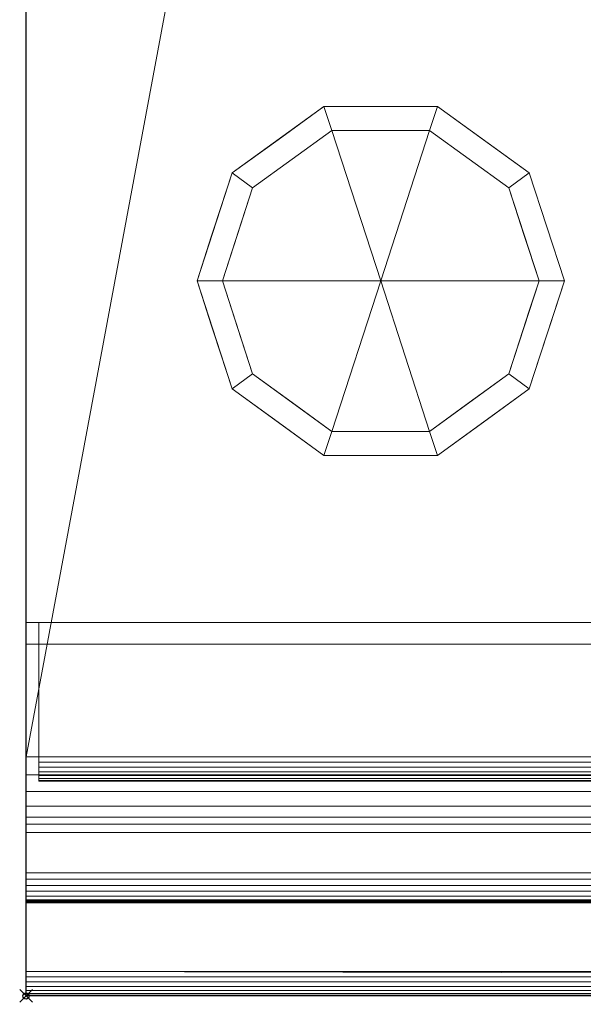
# Model space of a CAD drawing. Units: millimetres. Extents: x -1 to 442, y -1668 to 1.
# Drawn here: x -1 to 88, y -916 to -761 of the extents above; entities that cross this region are included whole.
import ezdxf

# ---------------------------------------------------------------- set-up
doc = ezdxf.new("R2010")
doc.units = ezdxf.units.MM
doc.header["$PDMODE"] = 35
doc.linetypes.add('NASCOSTA', pattern=[9.525, 6.35, -3.175])
for name, color, linetype in [('IQ_200_2D', 1, 'Continuous'), ('IQ_200_3D', 1, 'Continuous'), ('IQ_204_2D', 7, 'Continuous'), ('IQ_204_3D', 7, 'Continuous'), ('IQ_INS_3D', 3, 'Continuous')]:
    doc.layers.add(name, color=color, linetype=linetype)

msp = doc.modelspace()

# ---------------------------------------------------------------- linework, layer by layer
at = {"layer": 'IQ_200_2D'}
for p, q in [((0, -915), (0, 0)), ((400, -900), (0, -900)), ((400, -915), (0, -915))]:
    msp.add_line(p, q, dxfattribs=at)
at = {"layer": 'IQ_204_2D', "linetype": 'NASCOSTA', "ltscale": 10}
msp.add_line((2, -1668), (2, -915), dxfattribs=at)
at = {"layer": 'IQ_INS_3D'}
msp.add_point((0, -915), dxfattribs=at)

# ---------------------------------------------------------------- meshes
at = {"layer": 'IQ_200_3D', "lineweight": 9}
mesh = msp.add_polyface(dxfattribs=at)
corners = [(0, -70, 500), (0, -70, 200), (0, -856, 200), (0, -856, 660.2), (0, -911.13, 654.41), (0, -911.97, 654.42), (0, -912.78, 654.63), (0, -913.51, 655.03), (0, -914.14, 655.59), (0, -914.61, 656.28), (0, -914.9, 657.06), (0, -915, 657.89), (0, -915, 691.44), (0, -859.41, 812.22), (0, -889.18, 842), (0, -895.55, 840.87), (0, -896.56, 840.83), (0, -897.55, 841.03), (0, -898.46, 841.47), (0, -899.23, 842.12), (0, -899.81, 842.95), (0, -900.17, 843.89), (0, -900.29, 844.89), (0, -900.15, 845.89), (0, -887.83, 891.85), (0, -886.73, 894.5), (0, -884.99, 896.78), (0, -882.71, 898.53), (0, -880.05, 899.63), (0, -877.21, 900), (0, -80.39, 900), (0, -78.98, 900.19), (0, -77.67, 900.73), (0, -76.54, 901.6), (0, -75.67, 902.73), (0, -75.13, 904.04), (0, -74.94, 905.45), (0, -74.94, 909.49), (0, -74.77, 910.77), (0, -74.27, 911.97), (0, -73.48, 913), (0, -72.46, 913.79), (0, -71.26, 914.29), (0, -70.01, 914.5), (0, -3.98, 914.5), (0, -2.95, 914.36), (0, -1.99, 913.96), (0, -1.16, 913.32), (0, -0.53, 912.49), (0, -0.14, 911.53), (0, 0, 910.5), (0, 0, 500)]
mesh.append_faces([[corners[k] for k in face] for face in [(27, 24, 25, 26)]], dxfattribs={"vtx0": -1})
mesh.append_faces([[corners[k] for k in face] for face in [(32, 50, 31), (42, 37, 41)]], dxfattribs={"vtx0": -1, "vtx1": -1})
mesh.append_faces([[corners[k] for k in face] for face in [(13, 30, 3, 12), (14, 24, 29, 13)]], dxfattribs={"vtx0": -1, "vtx1": -1, "vtx2": -1})
mesh.append_faces([[corners[k] for k in face] for face in [(0, 3, 30, 31)]], dxfattribs={"vtx0": -1, "vtx1": -1, "vtx3": -1})
mesh.append_faces([[corners[k] for k in face] for face in [(43, 36, 37, 42), (50, 32, 33), (12, 3, 4), (11, 5, 6), (13, 29, 30)]], dxfattribs={"vtx0": -1, "vtx2": -1})
mesh.append_faces([[corners[k] for k in face] for face in [(49, 44, 45, 46), (37, 39, 40, 41), (11, 6, 7, 8), (23, 17, 18, 19), (23, 19, 20, 21)]], dxfattribs={"vtx0": -1, "vtx3": -1})
mesh.append_faces([[corners[k] for k in face] for face in [(48, 49, 46, 47)]], dxfattribs={"vtx1": -1})
mesh.append_faces([[corners[k] for k in face] for face in [(51, 0, 31, 50), (33, 34, 50), (49, 50, 44), (28, 29, 24, 27)]], dxfattribs={"vtx1": -1, "vtx2": -1})
mesh.append_faces([[corners[k] for k in face] for face in [(34, 35, 44, 50)]], dxfattribs={"vtx1": -1, "vtx2": -1, "vtx3": -1})
mesh.append_faces([[corners[k] for k in face] for face in [(35, 36, 43, 44), (4, 5, 11, 12), (14, 15, 23, 24)]], dxfattribs={"vtx1": -1, "vtx3": -1})
mesh.append_faces([[corners[k] for k in face] for face in [(37, 38, 39), (9, 10, 11, 8), (21, 22, 23)]], dxfattribs={"vtx2": -1})
mesh.append_faces([[corners[k] for k in face] for face in [(15, 16, 17, 23)]], dxfattribs={"vtx2": -1, "vtx3": -1})
mesh.append_faces([[corners[k] for k in face] for face in [(0, 1, 2, 3)]], dxfattribs={"vtx3": -1})
mesh = msp.add_polyface(dxfattribs=at)
corners = [(400, -856, 200), (0, -856, 200), (0, -70, 200), (400, -70, 200)]
mesh.append_faces([[corners[k] for k in face] for face in [(0, 1, 2, 3)]])
mesh = msp.add_polyface(dxfattribs=at)
corners = [(400, -877.21, 900), (400, -80.39, 900), (0, -80.39, 900), (0, -877.21, 900), (25, -93.02, 900), (375, -93.02, 900), (375, -743.02, 900), (25, -743.02, 900)]
mesh.append_faces([[corners[k] for k in face] for face in [(1, 5, 6, 0), (0, 6, 7, 3)]], dxfattribs={"vtx0": -1, "vtx2": -1})
mesh.append_faces([[corners[k] for k in face] for face in [(4, 5, 1, 2), (7, 4, 2, 3)]], dxfattribs={"vtx1": -1, "vtx3": -1})
mesh = msp.add_polyface(dxfattribs=at)
corners = [(400, -911.13, 654.41), (0, -911.13, 654.41), (0, -856, 660.2), (400, -856, 660.2)]
mesh.append_faces([[corners[k] for k in face] for face in [(0, 1, 2, 3)]])
mesh = msp.add_polyface(dxfattribs=at)
corners = [(400, -856, 660.2), (0, -856, 660.2), (0, -856, 200), (400, -856, 200)]
mesh.append_faces([[corners[k] for k in face] for face in [(0, 1, 2, 3)]])
mesh = msp.add_polyface(dxfattribs=at)
corners = [(2, -881.06, 526.7), (2, -881.06, 642.7), (2, -880.96, 643.48), (2, -880.66, 644.2), (2, -880.18, 644.82), (2, -879.56, 645.3), (2, -878.84, 645.6), (2, -878.06, 645.7), (2, -856, 645.7), (2, -856, 523.7), (2, -878.06, 523.7), (2, -878.84, 523.8), (2, -879.56, 524.1), (2, -880.18, 524.58), (2, -880.66, 525.2), (2, -880.96, 525.93)]
mesh.append_faces([[corners[k] for k in face] for face in [(7, 4, 5, 6)]], dxfattribs={"vtx0": -1})
mesh.append_faces([[corners[k] for k in face] for face in [(8, 0, 1)]], dxfattribs={"vtx0": -1, "vtx2": -1})
mesh.append_faces([[corners[k] for k in face] for face in [(3, 4, 1, 2)]], dxfattribs={"vtx1": -1})
mesh.append_faces([[corners[k] for k in face] for face in [(9, 10, 0, 8)]], dxfattribs={"vtx1": -1, "vtx2": -1})
mesh.append_faces([[corners[k] for k in face] for face in [(7, 8, 1, 4)]], dxfattribs={"vtx1": -1, "vtx2": -1, "vtx3": -1})
mesh.append_faces([[corners[k] for k in face] for face in [(12, 13, 14)]], dxfattribs={"vtx2": -1})
mesh.append_faces([[corners[k] for k in face] for face in [(10, 11, 12, 0), (14, 15, 0, 12)]], dxfattribs={"vtx2": -1, "vtx3": -1})
mesh = msp.add_polyface(dxfattribs=at)
corners = [(398, -878.06, 523.7), (2, -878.06, 523.7), (2, -856, 523.7), (398, -856, 523.7)]
mesh.append_faces([[corners[k] for k in face] for face in [(0, 1, 2, 3)]])
mesh = msp.add_polyface(dxfattribs=at)
corners = [(398, -856, 523.7), (2, -856, 523.7), (2, -856, 645.7), (398, -856, 645.7)]
mesh.append_faces([[corners[k] for k in face] for face in [(0, 1, 2, 3)]])
mesh = msp.add_polyface(dxfattribs=at)
corners = [(398, -856, 645.7), (2, -856, 645.7), (2, -878.06, 645.7), (398, -878.06, 645.7)]
mesh.append_faces([[corners[k] for k in face] for face in [(0, 1, 2, 3)]])
mesh = msp.add_polyface(dxfattribs=at)
corners = [(400, -889.18, 842), (0, -889.18, 842), (0, -859.41, 812.22), (400, -859.41, 812.22)]
mesh.append_faces([[corners[k] for k in face] for face in [(0, 1, 2, 3)]])
mesh = msp.add_polyface(dxfattribs=at)
corners = [(400, -859.41, 812.22), (0, -859.41, 812.22), (0, -915, 691.44), (400, -915, 691.44)]
mesh.append_faces([[corners[k] for k in face] for face in [(0, 1, 2, 3)]])
mesh = msp.add_polyface(dxfattribs=at)
corners = [(400, -887.83, 891.85), (400, -886.73, 894.5), (400, -884.99, 896.78), (400, -882.71, 898.53), (400, -880.05, 899.63), (400, -877.21, 900), (0, -877.21, 900), (0, -880.05, 899.63), (0, -882.71, 898.53), (0, -884.99, 896.78), (0, -886.73, 894.5), (0, -887.83, 891.85)]
mesh.append_faces([[corners[k] for k in face] for face in [(1, 10, 11, 0)]], dxfattribs={"vtx0": -1})
mesh.append_faces([[corners[k] for k in face] for face in [(4, 7, 8, 3), (3, 8, 9, 2), (2, 9, 10, 1)]], dxfattribs={"vtx0": -1, "vtx2": -1})
mesh.append_faces([[corners[k] for k in face] for face in [(5, 6, 7, 4)]], dxfattribs={"vtx2": -1})
mesh = msp.add_polyface(dxfattribs=at)
corners = [(398, -878.06, 523.7), (398, -878.84, 523.8), (398, -879.56, 524.1), (398, -880.18, 524.58), (398, -880.66, 525.2), (398, -880.96, 525.93), (398, -881.06, 526.7), (2, -881.06, 526.7), (2, -880.96, 525.93), (2, -880.66, 525.2), (2, -880.18, 524.58), (2, -879.56, 524.1), (2, -878.84, 523.8), (2, -878.06, 523.7)]
mesh.append_faces([[corners[k] for k in face] for face in [(1, 12, 13, 0)]], dxfattribs={"vtx0": -1})
mesh.append_faces([[corners[k] for k in face] for face in [(5, 8, 9, 4), (4, 9, 10, 3), (2, 11, 12, 1), (11, 2, 3, 10)]], dxfattribs={"vtx0": -1, "vtx2": -1})
mesh.append_faces([[corners[k] for k in face] for face in [(6, 7, 8, 5)]], dxfattribs={"vtx2": -1})
mesh = msp.add_polyface(dxfattribs=at)
corners = [(398, -881.06, 642.7), (398, -880.96, 643.48), (398, -880.66, 644.2), (398, -880.18, 644.82), (398, -879.56, 645.3), (398, -878.84, 645.6), (398, -878.06, 645.7), (2, -878.06, 645.7), (2, -878.84, 645.6), (2, -879.56, 645.3), (2, -880.18, 644.82), (2, -880.66, 644.2), (2, -880.96, 643.48), (2, -881.06, 642.7)]
mesh.append_faces([[corners[k] for k in face] for face in [(1, 12, 13, 0)]], dxfattribs={"vtx0": -1})
mesh.append_faces([[corners[k] for k in face] for face in [(5, 8, 9, 4), (4, 9, 10, 3), (2, 11, 12, 1), (11, 2, 3, 10)]], dxfattribs={"vtx0": -1, "vtx2": -1})
mesh.append_faces([[corners[k] for k in face] for face in [(6, 7, 8, 5)]], dxfattribs={"vtx2": -1})
mesh = msp.add_polyface(dxfattribs=at)
corners = [(398, -881.06, 642.7), (2, -881.06, 642.7), (2, -881.06, 526.7), (398, -881.06, 526.7)]
mesh.append_faces([[corners[k] for k in face] for face in [(0, 1, 2, 3)]])
mesh = msp.add_polyface(dxfattribs=at)
corners = [(400, -887.83, 891.85), (0, -887.83, 891.85), (0, -900.15, 845.89), (400, -900.15, 845.89)]
mesh.append_faces([[corners[k] for k in face] for face in [(0, 1, 2, 3)]])
mesh = msp.add_polyface(dxfattribs=at)
corners = [(400, -895.55, 840.87), (0, -895.55, 840.87), (0, -889.18, 842), (400, -889.18, 842)]
mesh.append_faces([[corners[k] for k in face] for face in [(0, 1, 2, 3)]])
mesh = msp.add_polyface(dxfattribs=at)
corners = [(400, -895.55, 840.87), (400, -896.56, 840.83), (400, -897.55, 841.03), (400, -898.46, 841.47), (400, -899.23, 842.12), (400, -899.81, 842.95), (400, -900.17, 843.89), (400, -900.29, 844.89), (400, -900.15, 845.89), (0, -900.15, 845.89), (0, -900.29, 844.89), (0, -900.17, 843.89), (0, -899.81, 842.95), (0, -899.23, 842.12), (0, -898.46, 841.47), (0, -897.55, 841.03), (0, -896.56, 840.83), (0, -895.55, 840.87)]
mesh.append_faces([[corners[k] for k in face] for face in [(1, 16, 17, 0)]], dxfattribs={"vtx0": -1})
mesh.append_faces([[corners[k] for k in face] for face in [(7, 10, 11, 6), (6, 11, 12, 5), (5, 12, 13, 4), (3, 14, 15, 2), (2, 15, 16, 1), (14, 3, 4, 13)]], dxfattribs={"vtx0": -1, "vtx2": -1})
mesh.append_faces([[corners[k] for k in face] for face in [(8, 9, 10, 7)]], dxfattribs={"vtx2": -1})
mesh = msp.add_polyface(dxfattribs=at)
corners = [(400, -911.13, 654.41), (400, -911.97, 654.42), (400, -912.78, 654.63), (400, -913.51, 655.03), (400, -914.14, 655.59), (400, -914.61, 656.28), (400, -914.9, 657.06), (400, -915, 657.89), (0, -915, 657.89), (0, -914.9, 657.06), (0, -914.61, 656.28), (0, -914.14, 655.59), (0, -913.51, 655.03), (0, -912.78, 654.63), (0, -911.97, 654.42), (0, -911.13, 654.41)]
mesh.append_faces([[corners[k] for k in face] for face in [(6, 9, 10, 5), (5, 10, 11, 4), (4, 11, 12, 3), (3, 12, 13, 2), (2, 13, 14, 1), (1, 14, 15)]], dxfattribs={"vtx0": -1, "vtx2": -1})
mesh.append_faces([[corners[k] for k in face] for face in [(7, 8, 9, 6), (15, 0, 1)]], dxfattribs={"vtx2": -1})
mesh = msp.add_polyface(dxfattribs=at)
corners = [(400, -915, 691.44), (0, -915, 691.44), (0, -915, 657.89), (400, -915, 657.89)]
mesh.append_faces([[corners[k] for k in face] for face in [(0, 1, 2, 3)]])
at = {"layer": 'IQ_204_3D', "lineweight": 9}
mesh = msp.add_polyface(dxfattribs=at)
corners = [(27, -802, 200), (32.54, -784.95, 200), (47.04, -774.42, 200), (64.96, -774.42, 200), (79.46, -784.95, 200), (85, -802, 200), (85, -802, 75), (79.46, -784.95, 75), (64.96, -774.42, 75), (47.04, -774.42, 75), (32.54, -784.95, 75), (27, -802, 75), (72.21, -779.69, 200), (72.21, -779.69, 75), (82.23, -793.48, 75), (82.23, -793.48, 200), (56, -774.42, 200), (56, -774.42, 75), (39.79, -779.69, 75), (39.79, -779.69, 200), (29.31, -794.88, 75), (29.77, -793.48, 200), (30.93, -789.92, 75)]
mesh.append_faces([[corners[k] for k in face] for face in [(22, 1, 10), (1, 22, 21)]], dxfattribs={"vtx0": -1, "vtx1": -1})
mesh.append_faces([[corners[k] for k in face] for face in [(20, 0, 21)]], dxfattribs={"vtx0": -1, "vtx2": -1})
mesh.append_faces([[corners[k] for k in face] for face in [(22, 20, 21)]], dxfattribs={"vtx1": -1, "vtx2": -1})
mesh.append_faces([[corners[k] for k in face] for face in [(12, 4, 7, 13), (13, 8, 3, 12), (4, 15, 14, 7), (2, 16, 17, 9), (19, 2, 9, 18), (1, 19, 18, 10), (8, 17, 16, 3)]], dxfattribs={"vtx1": -1, "vtx3": -1})
mesh.append_faces([[corners[k] for k in face] for face in [(5, 6, 14, 15), (20, 11, 0)]], dxfattribs={"vtx2": -1})
mesh = msp.add_polyface(dxfattribs=at)
corners = [(27, -802, 75), (32.54, -784.95, 75), (47.04, -774.42, 75), (64.96, -774.42, 75), (79.46, -784.95, 75), (85, -802, 75), (81, -802, 75), (76.23, -787.31, 75), (63.73, -778.22, 75), (48.27, -778.22, 75), (35.77, -787.31, 75), (31, -802, 75)]
mesh.append_faces([[corners[k] for k in face] for face in [(10, 1, 2, 9)]], dxfattribs={"vtx0": -1, "vtx2": -1})
mesh.append_faces([[corners[k] for k in face] for face in [(6, 7, 4, 5)]], dxfattribs={"vtx1": -1})
mesh.append_faces([[corners[k] for k in face] for face in [(8, 9, 2, 3), (7, 8, 3, 4)]], dxfattribs={"vtx1": -1, "vtx3": -1})
mesh.append_faces([[corners[k] for k in face] for face in [(11, 0, 1, 10)]], dxfattribs={"vtx2": -1})
mesh = msp.add_polyface(dxfattribs=at)
corners = [(31, -802, 75), (35.77, -787.31, 75), (48.27, -778.22, 75), (63.73, -778.22, 75), (76.23, -787.31, 75), (81, -802, 75), (81, -802), (76.23, -787.31), (63.73, -778.22), (48.27, -778.22), (35.77, -787.31), (31, -802), (69.98, -782.76, 75), (69.98, -782.76), (78.61, -794.65, 75), (78.61, -794.65), (56, -778.22, 75), (56, -778.22), (42.02, -782.76), (42.02, -782.76, 75), (34.09, -792.5), (33.39, -794.65, 75), (32.54, -797.25)]
mesh.append_faces([[corners[k] for k in face] for face in [(15, 14, 5, 6)]], dxfattribs={"vtx0": -1})
mesh.append_faces([[corners[k] for k in face] for face in [(1, 20, 21), (21, 22, 0), (20, 1, 10)]], dxfattribs={"vtx0": -1, "vtx1": -1})
mesh.append_faces([[corners[k] for k in face] for face in [(14, 15, 7, 4), (21, 20, 22)]], dxfattribs={"vtx0": -1, "vtx2": -1})
mesh.append_faces([[corners[k] for k in face] for face in [(3, 12, 13, 8), (7, 13, 12, 4), (18, 10, 1, 19), (17, 9, 2, 16), (9, 18, 19, 2), (16, 3, 8, 17)]], dxfattribs={"vtx1": -1, "vtx3": -1})
mesh.append_faces([[corners[k] for k in face] for face in [(22, 11, 0)]], dxfattribs={"vtx2": -1})
mesh = msp.add_polyface(dxfattribs=at)
corners = [(31, -802), (35.77, -787.31), (48.27, -778.22), (63.73, -778.22), (76.23, -787.31), (81, -802), (56, -802)]
mesh.append_faces([[corners[k] for k in face] for face in [(1, 2, 6, 0)]], dxfattribs={"vtx1": -1})
mesh.append_faces([[corners[k] for k in face] for face in [(2, 3, 6)]], dxfattribs={"vtx1": -1, "vtx2": -1})
mesh.append_faces([[corners[k] for k in face] for face in [(4, 5, 6, 3)]], dxfattribs={"vtx2": -1})
mesh = msp.add_polyface(dxfattribs=at)
corners = [(85, -802, 200), (79.46, -819.05, 200), (64.96, -829.58, 200), (47.04, -829.58, 200), (32.54, -819.05, 200), (27, -802, 200), (27, -802, 75), (32.54, -819.05, 75), (47.04, -829.58, 75), (64.96, -829.58, 75), (79.46, -819.05, 75), (85, -802, 75), (29.31, -809.12, 200), (29.77, -810.52, 75), (39.79, -824.31, 75), (39.79, -824.31, 200), (56, -829.58, 200), (56, -829.58, 75), (72.21, -824.31, 75), (72.21, -824.31, 200), (82.69, -809.12, 75), (82.23, -810.52, 200), (30.93, -814.08, 200), (81.07, -814.08, 75)]
mesh.append_faces([[corners[k] for k in face] for face in [(6, 12, 5)]], dxfattribs={"vtx0": -1})
mesh.append_faces([[corners[k] for k in face] for face in [(23, 1, 10), (22, 7, 4), (7, 22, 13), (1, 23, 21)]], dxfattribs={"vtx0": -1, "vtx1": -1})
mesh.append_faces([[corners[k] for k in face] for face in [(12, 6, 13), (20, 0, 21)]], dxfattribs={"vtx0": -1, "vtx2": -1})
mesh.append_faces([[corners[k] for k in face] for face in [(22, 12, 13), (23, 20, 21)]], dxfattribs={"vtx1": -1, "vtx2": -1})
mesh.append_faces([[corners[k] for k in face] for face in [(15, 4, 7, 14), (3, 15, 14, 8), (17, 9, 2, 16), (19, 2, 9, 18), (18, 10, 1, 19), (16, 3, 8, 17)]], dxfattribs={"vtx1": -1, "vtx3": -1})
mesh.append_faces([[corners[k] for k in face] for face in [(20, 11, 0)]], dxfattribs={"vtx2": -1})
mesh = msp.add_polyface(dxfattribs=at)
corners = [(85, -802, 75), (79.46, -819.05, 75), (64.96, -829.58, 75), (47.04, -829.58, 75), (32.54, -819.05, 75), (27, -802, 75), (31, -802, 75), (35.77, -816.69, 75), (48.27, -825.78, 75), (63.73, -825.78, 75), (76.23, -816.69, 75), (81, -802, 75)]
mesh.append_faces([[corners[k] for k in face] for face in [(1, 10, 11, 0)]], dxfattribs={"vtx0": -1})
mesh.append_faces([[corners[k] for k in face] for face in [(3, 8, 9, 2), (2, 9, 10, 1)]], dxfattribs={"vtx0": -1, "vtx2": -1})
mesh.append_faces([[corners[k] for k in face] for face in [(3, 4, 7, 8)]], dxfattribs={"vtx1": -1, "vtx3": -1})
mesh.append_faces([[corners[k] for k in face] for face in [(4, 5, 6, 7)]], dxfattribs={"vtx3": -1})
mesh = msp.add_polyface(dxfattribs=at)
corners = [(81, -802, 75), (76.23, -816.69, 75), (63.73, -825.78, 75), (48.27, -825.78, 75), (35.77, -816.69, 75), (31, -802, 75), (31, -802), (35.77, -816.69), (48.27, -825.78), (63.73, -825.78), (76.23, -816.69), (81, -802), (34.09, -811.5, 75), (33.39, -809.35), (42.02, -821.24), (42.02, -821.24, 75), (56, -825.78, 75), (56, -825.78), (69.98, -821.24), (69.98, -821.24, 75), (77.91, -811.5), (78.61, -809.35, 75), (32.54, -806.75, 75), (79.46, -806.75)]
mesh.append_faces([[corners[k] for k in face] for face in [(7, 12, 13), (21, 23, 0), (1, 20, 21), (20, 1, 10)]], dxfattribs={"vtx0": -1, "vtx1": -1})
mesh.append_faces([[corners[k] for k in face] for face in [(13, 12, 22), (7, 4, 12), (21, 20, 23)]], dxfattribs={"vtx0": -1, "vtx2": -1})
mesh.append_faces([[corners[k] for k in face] for face in [(6, 13, 22)]], dxfattribs={"vtx1": -1, "vtx2": -1})
mesh.append_faces([[corners[k] for k in face] for face in [(15, 4, 7, 14), (3, 15, 14, 8), (17, 9, 2, 16), (19, 2, 9, 18), (18, 10, 1, 19), (16, 3, 8, 17)]], dxfattribs={"vtx1": -1, "vtx3": -1})
mesh.append_faces([[corners[k] for k in face] for face in [(22, 5, 6), (23, 11, 0)]], dxfattribs={"vtx2": -1})
mesh = msp.add_polyface(dxfattribs=at)
corners = [(81, -802), (76.23, -816.69), (63.73, -825.78), (48.27, -825.78), (35.77, -816.69), (31, -802), (56, -802)]
mesh.append_faces([[corners[k] for k in face] for face in [(3, 6, 2)]], dxfattribs={"vtx0": -1, "vtx1": -1})
mesh.append_faces([[corners[k] for k in face] for face in [(1, 2, 6, 0)]], dxfattribs={"vtx1": -1})
mesh.append_faces([[corners[k] for k in face] for face in [(4, 5, 6, 3)]], dxfattribs={"vtx2": -1})

doc.saveas('drawing.dxf')
